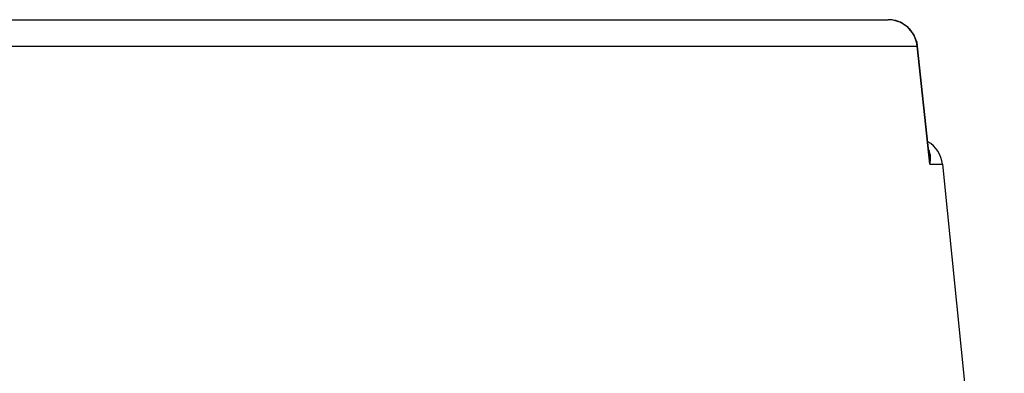
# Paper-space layout '02051-7000_1_1' of a CAD drawing. Units: inches. Extents: x 0 to 34, y 0 to 22.
# Drawn here: x 19.2 to 20.9, y 8.1 to 8.7 of the extents above; entities that cross this region are included whole.
import ezdxf

# ---------------------------------------------------------------- set-up
doc = ezdxf.new("R2010")
doc.units = ezdxf.units.IN
doc.header["$LTSCALE"] = 1.87
doc.header["$MEASUREMENT"] = 0
doc.layers.get('0').update_dxf_attribs({"linetype": 'CONTINUOUS'})
doc.styles.get("Standard").update_dxf_attribs({"font": 'txt', "width": 0.8})
doc.dimstyles.new('DIMSTYLE_1', dxfattribs={"dimtxt": 0.14, "dimasz": 0.13, "dimexe": 0.1, "dimexo": 0.0625, "dimgap": 0.07, "dimtad": 0, "dimtih": 1, "dimtoh": 1, "dimzin": 4, "dimdsep": 46, "dimtxsty": 'STANDARD', "dimblk": '_FILLED', "dimblk1": '_FILLED', "dimblk2": '_FILLED', "dimcen": 0.09, "dimadec": 0, "dimazin": 0, "dimtp": 0.01, "dimtm": 0.01, "dimtfac": 1, "dimtofl": 0, "dimtmove": 0, "dimatfit": 3, "dimldrblk": '_FILLED', "dimfxl": 1, "dimtolj": 1, "dimtzin": 4, "dimarcsym": 0})

# ---------------------------------------------------------------- blocks, each defined once
blk = doc.blocks.new('_FILLED')
at = {"color": 0, "linetype": 'BYBLOCK'}
blk.add_solid([(0, 0), (-1, 0.173), (-1, -0.173)], dxfattribs=at)
blk = doc.blocks.new('*D2')
at = {"color": 2, "linetype": 'CONTINUOUS'}
for p, q in [((21.0458, 8.6852), (22.6536, 8.6852)), ((22.5536, 8.6852), (22.5536, 7.4237)), ((22.5536, 5.8102), (22.5536, 6.9337)), ((19.4998, 5.8102), (22.6536, 5.8102))]:
    blk.add_line(p, q, dxfattribs=at)
at = {"color": 2, "linetype": 'CONTINUOUS', "xscale": 0.13, "yscale": 0.13, "zscale": 0.13}
for p, rotation in [((22.5536, 8.6852), 90), ((22.5536, 5.8102), 270)]:
    blk.add_blockref('_FILLED', p, dxfattribs=dict(at, rotation=rotation))
at = {"color": 2, "linetype": 'CONTINUOUS', "insert": (22.4986, 7.3537), "char_height": 0.14, "width": 0.78, "attachment_point": 2, "line_spacing_factor": 0.9}
blk.add_mtext('2.88\\P[73,0]', dxfattribs=at)

psp = doc.layouts.new('02051-7000_1_1')

# ---------------------------------------------------------------- linework, layer by layer
at = {"color": 7, "linetype": 'CONTINUOUS'}
for p, q in [((18.2057, 8.6852), (20.6689, 8.6852)), ((20.6895, 8.6808), (20.6751, 8.6848)), ((20.7023, 8.6725), (20.6895, 8.6808)), ((20.712, 8.6608), (20.7023, 8.6725)), ((20.7178, 8.6467), (20.712, 8.6608)), ((18.1564, 8.6402), (20.7182, 8.6402)), ((20.7189, 8.6404), (20.7178, 8.6467)), ((20.7189, 8.6404), (20.718, 8.6459)), ((20.7182, 8.6402), (20.7189, 8.6404)), ((20.7379, 8.456), (20.7182, 8.6402)), ((20.7386, 8.4561), (20.7189, 8.6404)), ((20.7396, 8.4402), (20.7379, 8.456)), ((20.7396, 8.4402), (20.7379, 8.456)), ((20.7396, 8.4402), (20.7386, 8.4561)), ((20.7396, 8.4402), (20.7609, 8.4402)), ((20.7609, 8.4402), (20.8357, 7.7063))]:
    psp.add_line(p, q, dxfattribs=at)
psp.add_lwpolyline([(20.718, 8.6459), (20.7125, 8.66), (20.703, 8.6719), (20.6903, 8.6804), (20.6756, 8.6847), (20.6689, 8.6852)], dxfattribs=at)
for centre, radius, start, end in [((20.6689, 8.6359), 0.0492, 77.4889, 89.9586), ((20.6689, 8.6361), 0.0491, 69.1393, 77.4897), ((20.6688, 8.6358), 0.0494, 53.18, 69.1226), ((20.6685, 8.6354), 0.05, 40.4118, 53.1698), ((20.6686, 8.6355), 0.0497, 37.8991, 40.4077), ((20.6681, 8.6352), 0.0503, 5.7829, 37.8599), ((20.7111, 8.4352), 0.05, 5.8236, 59.6764), ((20.7074, 8.4513), 0.0332, 23.4518, 24.3233)]:
    psp.add_arc(centre, radius, start, end, dxfattribs=at)
for points, knots in [([(20.7401, 8.4574), (20.7399, 8.458), (20.7394, 8.4604), (20.7386, 8.4628), (20.7379, 8.4645)], [0, 0, 0, 0, 0.248222, 1, 1, 1, 1]), ([(20.7396, 8.4402), (20.7403, 8.4431), (20.741, 8.4488), (20.7406, 8.4546), (20.7401, 8.4574)], [0, 0, 0, 0, 0.508339, 1, 1, 1, 1])]:
    psp.add_open_spline(points, degree=3, knots=knots, dxfattribs=at)

# ---------------------------------------------------------------- dimensions: what is measured, and where the dimension line sits
at = {"color": 2, "linetype": 'CONTINUOUS'}
dim = psp.add_linear_dim(base=(22.5535825862, 5.8101681803), p1=(20.983312606, 8.6851681803), p2=(19.4372957375, 5.8101681803), angle=270, dimstyle='DIMSTYLE_1', dxfattribs=at)
dim.commit()
dim.dimension.update_dxf_attribs({"geometry": '*D2', "text_midpoint": (22.5535825862, 7.1786842544), "dimtype": 160})

doc.saveas('drawing.dxf')
